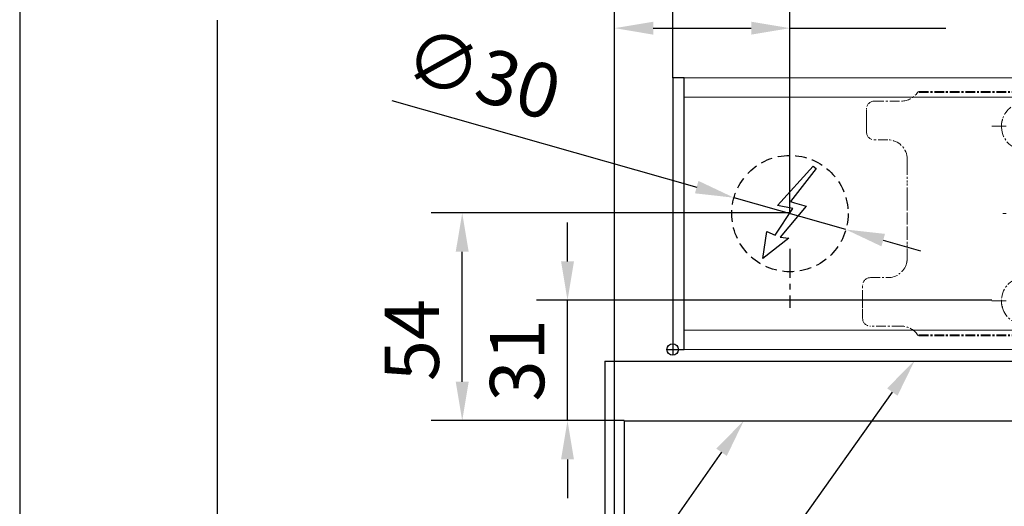
# Model space of a CAD drawing. Units: millimetres. Extents: x 0 to 1958, y 0 to 7243.
# Drawn here: x 0 to 254, y 5567 to 5693 of the extents above; entities that cross this region are included whole.
import ezdxf
from ezdxf import colors
from ezdxf.entities.mleader import LeaderData, LeaderLine
from ezdxf.math import Vec2, Vec3

# ---------------------------------------------------------------- set-up
doc = ezdxf.new("R2010")
doc.units = ezdxf.units.MM
doc.linetypes.add('MITTEX2', pattern=[4, 2.5, -0.5, 0.5, -0.5])
doc.linetypes.add('VERDECKTX2', pattern=[0.75, 0.5, -0.25])
for name, color, linetype in [('01_BLOCKFANG', 2, 'Continuous'), ('02_BEMASSUNG', 4, 'Continuous'), ('03_MITTELLINIE', 1, 'MITTEX2'), ('04_VERDECKT', 1, 'VERDECKTX2'), ('07_BESCHRIFTUNG', 2, 'Continuous'), ('4', 7, 'Continuous')]:
    doc.layers.add(name, color=color, linetype=linetype)
doc.layers.add('AF', color=210, linetype='Continuous', plot=False)
doc.styles.add('Bemassungstext (DORMA)', font='isocpeur.ttf')
doc.styles.get("Standard").update_dxf_attribs({"font": 'arial.ttf'})
doc.dimstyles.new('DORMA_M', dxfattribs={"dimtxt": 3.5, "dimasz": 2.5, "dimexe": 2, "dimexo": 0, "dimgap": 1.5, "dimtad": 1, "dimdec": 8, "dimtxsty": 'Bemassungstext (DORMA)', "dimcen": 0.1, "dimclrt": 256, "dimadec": 8, "dimazin": 2, "dimtfac": 1, "dimtdec": 8, "dimtmove": 0, "dimatfit": 3, "dimfxl": 1, "dimtolj": 1, "dimarcsym": 0})

# ---------------------------------------------------------------- blocks, each defined once
blk = doc.blocks.new('*D214')
at = {"layer": '02_BEMASSUNG', "color": 0, "lineweight": -2, "transparency": 16777216}
for p, q in [((303.44, 5606.11), (303.44, 5428.42)), ((153.44, 5428.79), (153.44, 5444.42)), ((293.44, 5436.42), (163.44, 5436.42))]:
    blk.add_line(p, q, dxfattribs=at)
at = {"layer": '02_BEMASSUNG', "color": 0, "transparency": 16777216}
for points in [[(163.44, 5438.08), (163.44, 5434.75), (153.44, 5436.42)], [(293.44, 5438.08), (293.44, 5434.75), (303.44, 5436.42)]]:
    blk.add_solid(points, dxfattribs=at)
at = {"layer": 'Defpoints', "color": 0, "transparency": 16777216}
for p in [(303.44, 5606.11), (153.44, 5436.42), (153.44, 5428.79)]:
    blk.add_point(p, dxfattribs=at)
at = {"layer": '02_BEMASSUNG', "transparency": 16777216, "insert": (228.44, 5449.42), "char_height": 14, "attachment_point": 5, "style": 'Bemassungstext (DORMA)'}
blk.add_mtext('\\A1;150', dxfattribs=at)
blk = doc.blocks.new('Blockfang')
at = {"layer": '01_BLOCKFANG'}
for p, q in [((-1.48, 0), (1.48, 0)), ((0, 1.48), (0, -1.48))]:
    blk.add_line(p, q, dxfattribs=at)
blk.add_circle((0, 0), 1.48, dxfattribs=at)
blk = doc.blocks.new('E-ANSCHLUSS')
at = {"layer": '03_MITTELLINIE', "ltscale": 3}
for p, q in [((0, -9.91), (0, 7.42)), ((0, -27.06), (0, -42.29))]:
    blk.add_line(p, q, dxfattribs=at)
at = {"layer": '04_VERDECKT', "ltscale": 6}
blk.add_circle((0, -18), 15, dxfattribs=at)
at = {"layer": '07_BESCHRIFTUNG'}
blk.add_lwpolyline([(-0.31, -24.32), (-6.97, -29.57), (-5.93, -22.63), (-3.78, -23.54), (0.7, -16.72), (-3.19, -15.89), (5.95, -5.81), (6.8, -6.4), (0.18, -14.9), (1.21, -15.23), (4.14, -16.07), (-2.55, -24.06), (-0.31, -24.32)], dxfattribs=at)
blk = doc.blocks.new('SW_CENTERMARKSYMBOL_2')
at = {"color": 0, "linetype": 'Continuous', "lineweight": 0}
for p, q in [((0, 5), (0, 5.8)), ((-5, 0), (-5.8, 0)), ((0, 0), (-2.5, 0)), ((0, 0), (0, 2.5)), ((0, 0), (0, -2.5)), ((0, 0), (2.5, 0)), ((5, 0), (5.8, 0)), ((0, -5), (0, -5.8))]:
    blk.add_line(p, q, dxfattribs=at)
blk = doc.blocks.new('SW_CENTERMARKSYMBOL_3')
at = {"color": 0, "linetype": 'Continuous', "lineweight": 0}
for p, q in [((0, 5), (0, 8.7)), ((-5, 0), (-8.7, 0)), ((0, 0), (-2.5, 0)), ((0, 0), (0, 2.5)), ((0, 0), (0, -2.5)), ((0, 0), (2.5, 0)), ((5, 0), (8.7, 0)), ((0, -5), (0, -8.7))]:
    blk.add_line(p, q, dxfattribs=at)
blk = doc.blocks.new('Montageplatte GS DIN L')
at = {"color": 7, "lineweight": 15}
for p, q in [((982.82040856, 679.66732521), (363.96285533, 679.66732521)), ((982.82040856, 679.96732656), (364.15051962, 679.96732656)), ((352.82039237, 677.46732522), (359.82039212, 677.46732522)), ((350.82039239, 672.76732576), (350.82039239, 675.46732676)), ((350.82039239, 672.76732576), (350.82039239, 672.46732627)), ((350.82039239, 672.46732627), (350.82039239, 672.16732678)), ((350.82039239, 671.26732644), (350.82039239, 672.16732678)), ((350.82039239, 671.26732644), (350.82039239, 670.96732695)), ((350.82039239, 670.96732695), (350.82039239, 670.6673256)), ((350.82039239, 669.46732577), (350.82039239, 670.6673256)), ((356.32039248, 667.46732545), (352.82039237, 667.46732545)), ((361.32039237, 661.26732573), (361.32039237, 662.46732649)), ((361.32039237, 661.26732573), (361.32039237, 660.96732624)), ((361.32039237, 660.96732624), (361.32039237, 656.46732644)), ((361.32039237, 652.71732629), (361.32039237, 656.46732644)), ((361.32039237, 652.71732629), (361.32039237, 652.067326)), ((361.32039237, 652.067326), (361.32039237, 651.76732604)), ((361.32039237, 651.76732604), (361.32039237, 648.76732607)), ((361.32039237, 648.76732607), (361.32039237, 648.46732606)), ((361.32039237, 648.46732606), (361.32039237, 648.16732604)), ((361.32039237, 648.16732604), (361.32039237, 645.16732608)), ((361.32039237, 645.16732608), (361.32039237, 644.86732612)), ((361.32039237, 644.86732612), (361.32039237, 644.21732583)), ((361.32039237, 644.21732583), (361.32039237, 640.46732568)), ((361.32039237, 636.96732604), (361.32039237, 640.46732568)), ((349.82039235, 626.26732652), (349.82039235, 629.96732582)), ((351.82039244, 631.96732615), (356.32039248, 631.96732615)), ((349.82039235, 625.96732516), (349.82039235, 626.26732652)), ((349.82039235, 625.66732567), (349.82039235, 625.96732516)), ((349.82039235, 624.76732534), (349.82039235, 625.66732567)), ((349.82039235, 624.46732585), (349.82039235, 624.76732534)), ((349.82039235, 624.16732636), (349.82039235, 624.46732585)), ((349.82039235, 621.46732536), (349.82039235, 624.16732636)), ((359.82039212, 619.46732689), (351.82039244, 619.46732689)), ((982.82040856, 617.2673269), (363.96285533, 617.2673269)), ((982.82040856, 616.96732555), (364.15051962, 616.96732555))]:
    blk.add_line(p, q, dxfattribs=at)
for centre, radius, start, end in [((359.82039235, 682.46732606), 5, 270, 325.9442022574), ((352.82039235, 675.46732606), 2, 90, 180), ((391.82039235, 670.96732606), 6.2, 16.8772694386, 163.1227305614), ((391.82039235, 670.96732606), 6.2, 177.2265405979, 179.0758344514), ((391.82039235, 670.96732606), 6.2, 180.9241655486, 182.7734594021), ((391.82039235, 670.96732606), 6.2, 168.8400631278, 177.2265405979), ((391.82039235, 670.96732606), 6.2, 182.7734594021, 357.2265405979), ((391.82039235, 670.96732606), 6.2, 166.9496950603, 168.8400631278), ((391.82039235, 670.96732606), 6.2, 163.1227305614, 165.0447516834), ((352.82039235, 669.46732606), 2, 180, 270), ((356.32039235, 662.46732606), 5, 0, 90), ((356.32039235, 636.96732606), 5, 270, 344.9299378551), ((356.32039235, 636.96732606), 5, 348.3700285079, 0), ((351.82039235, 629.96732606), 2, 90, 180), ((391.82039235, 625.96732606), 6.2, 2.7734594021, 177.2265405979), ((391.82039235, 625.96732606), 6.2, 177.2265405979, 179.0758344514), ((391.82039235, 625.96732606), 6.2, 180.9241655486, 182.7734594021), ((391.82039235, 625.96732606), 6.2, 182.7734594021, 191.1599368722), ((391.82039235, 625.96732606), 6.2, 191.1599368722, 193.0503049397), ((391.82039235, 625.96732606), 6.2, 194.9552483166, 196.8772694386), ((391.82039235, 625.96732606), 6.2, 196.8772694386, 343.1227305614), ((351.82039235, 621.46732606), 2, 180, 270), ((359.82039235, 614.46732606), 5, 34.0557977426, 90)]:
    blk.add_arc(centre, radius, start, end, dxfattribs=at)
for points in [[(363.96285538, 679.66732606), (364.01133491, 679.73904915), (364.05713656, 679.81127005), (364.12788366, 679.92761079), (364.15051937, 679.96732606), (364.15051937, 679.96732606)], [(361.21937183, 635.96732606), (361.21937183, 635.96732606), (361.21271015, 635.93364519), (361.18779112, 635.82203184), (361.16932078, 635.74489173), (361.14843543, 635.66732606)], [(364.15051937, 616.96732606), (364.15051937, 616.96732606), (364.12786795, 617.0070603), (364.05742499, 617.1229146), (364.01124754, 617.19573223), (363.96285538, 617.26732606)]]:
    blk.add_open_spline(points, degree=3, knots=[0, 0, 0, 0, 0.5, 0.5, 1, 1, 1, 1], dxfattribs=at)
for points in [[(385.72039235, 670.96732606), (385.68714838, 671.00057002), (385.65408534, 671.03390479), (385.62119885, 671.06732606)], [(385.62119885, 670.86732606), (385.65408534, 670.90074732), (385.68714838, 670.93408209), (385.72039235, 670.96732606)], [(385.7805248, 672.36732606), (385.82266609, 672.40081656), (385.86505413, 672.43415269), (385.90769415, 672.46732606)], [(385.90769415, 672.46732606), (385.88180029, 672.50060923), (385.8560369, 672.53394331), (385.83040069, 672.56732606)], [(385.62119885, 626.06732606), (385.65408534, 626.03390479), (385.68714838, 626.00057002), (385.72039235, 625.96732606)], [(385.72039235, 625.96732606), (385.68714838, 625.93408209), (385.65408534, 625.90074732), (385.62119885, 625.86732606)], [(385.7805248, 624.56732606), (385.82266609, 624.53383556), (385.86505413, 624.50049942), (385.90769415, 624.46732606)], [(385.90769415, 624.46732606), (385.88180029, 624.43404289), (385.8560369, 624.40070881), (385.83040069, 624.36732606)]]:
    blk.add_open_spline(points, degree=3, dxfattribs=at)
at = {"layer": '01_BLOCKFANG'}
blk.add_blockref('Blockfang', (300.82047826, 613.46732591), dxfattribs=at)
at = {"layer": '03_MITTELLINIE'}
for name, p in [('SW_CENTERMARKSYMBOL_3', (391.82039235, 670.96732606)), ('SW_CENTERMARKSYMBOL_2', (391.82039235, 648.46732606)), ('SW_CENTERMARKSYMBOL_3', (391.82039235, 625.96732606))]:
    blk.add_blockref(name, p, dxfattribs=at)
at = {"layer": '07_BESCHRIFTUNG'}
blk.add_blockref('E-ANSCHLUSS', (331.07071772, 666.46732606), dxfattribs=at)
blk = doc.blocks.new('*D127')
at = {"layer": '02_BEMASSUNG', "color": 0, "lineweight": -2, "transparency": 16777216}
for p, q in [((-150, -35.18), (-150, 90.79)), ((-104.75, 35), (-104.75, 90.79)), ((-140, 82.79), (-114.75, 82.79)), ((-104.75, 82.79), (-64.55, 82.79))]:
    blk.add_line(p, q, dxfattribs=at)
at = {"layer": '02_BEMASSUNG', "color": 0, "transparency": 16777216}
for points in [[(-140, 84.45), (-140, 81.12), (-150, 82.79)], [(-114.75, 84.45), (-114.75, 81.12), (-104.75, 82.79)]]:
    blk.add_solid(points, dxfattribs=at)
at = {"layer": 'Defpoints', "color": 0, "transparency": 16777216}
for p in [(-104.75, 82.79), (-104.75, 35), (-150, -35.18)]:
    blk.add_point(p, dxfattribs=at)
at = {"layer": '02_BEMASSUNG', "transparency": 16777216, "insert": (-79.65, 95.79), "char_height": 14, "attachment_point": 5, "style": 'Bemassungstext (DORMA)'}
blk.add_mtext('\\A1;45', dxfattribs=at)
blk = doc.blocks.new('*D131')
at = {"layer": '02_BEMASSUNG', "color": 0, "lineweight": -2, "transparency": 16777216}
for p, q in [((-150, -65.81), (-150, 114.82)), ((-44, 4.23), (-44, 114.82)), ((-54, 106.82), (-140, 106.82))]:
    blk.add_line(p, q, dxfattribs=at)
at = {"layer": '02_BEMASSUNG', "color": 0, "transparency": 16777216}
for points in [[(-140, 108.49), (-140, 105.15), (-150, 106.82)], [(-54, 108.49), (-54, 105.15), (-44, 106.82)]]:
    blk.add_solid(points, dxfattribs=at)
at = {"layer": 'Defpoints', "color": 0, "transparency": 16777216}
for p in [(-150, 106.82), (-44, 4.23), (-150, -65.81)]:
    blk.add_point(p, dxfattribs=at)
at = {"layer": '02_BEMASSUNG', "transparency": 16777216, "insert": (-97, 119.82), "char_height": 14, "attachment_point": 5, "style": 'Bemassungstext (DORMA)'}
blk.add_mtext('\\A1;106', dxfattribs=at)
blk = doc.blocks.new('*D132')
at = {"layer": '02_BEMASSUNG', "color": 0, "lineweight": -2, "transparency": 16777216}
for p, q in [((-207.41, 64.13), (-128.8, 41.83)), ((-90.32, 30.9), (-119.18, 39.1)), ((-80.7, 28.17), (-71.08, 25.44))]:
    blk.add_line(p, q, dxfattribs=at)
at = {"layer": '02_BEMASSUNG', "color": 0, "transparency": 16777216}
for points in [[(-128.35, 43.43), (-129.26, 40.22), (-119.18, 39.1)], [(-80.24, 29.78), (-81.15, 26.57), (-90.32, 30.9)]]:
    blk.add_solid(points, dxfattribs=at)
at = {"layer": 'Defpoints', "color": 0, "transparency": 16777216}
for p in [(-119.18, 39.1), (-90.32, 30.9)]:
    blk.add_point(p, dxfattribs=at)
at = {"layer": '02_BEMASSUNG', "transparency": 16777216, "insert": (-183.95, 70.99), "char_height": 14, "attachment_point": 5, "rotation": 344.1569, "style": 'Bemassungstext (DORMA)'}
blk.add_mtext('\\A1;∅30', dxfattribs=at)
blk = doc.blocks.new('*D135')
at = {"layer": '02_BEMASSUNG', "color": 0, "lineweight": -2, "transparency": 16777216}
for p, q in [((-135, 114.32), (-135, 138.94)), ((550, 70), (550, 138.94)), ((-125, 130.94), (540, 130.94)), ((-135, 70), (-135, 99.32))]:
    blk.add_line(p, q, dxfattribs=at)
at = {"layer": '02_BEMASSUNG', "color": 0, "transparency": 16777216}
for points in [[(-125, 132.61), (-125, 129.28), (-135, 130.94)], [(540, 132.61), (540, 129.28), (550, 130.94)]]:
    blk.add_solid(points, dxfattribs=at)
at = {"layer": 'Defpoints', "color": 0, "transparency": 16777216}
for p in [(550, 130.94), (-135, 70), (550, 70)]:
    blk.add_point(p, dxfattribs=at)
at = {"layer": '02_BEMASSUNG', "transparency": 16777216, "insert": (185.38, 143.94), "char_height": 14, "attachment_point": 5, "style": 'Bemassungstext (DORMA)'}
blk.add_mtext('\\A1;685', dxfattribs=at)
blk = doc.blocks.new('*D128')
at = {"layer": '02_BEMASSUNG', "color": 0, "lineweight": -2, "transparency": 16777216}
for p, q in [((-150, -169), (-150, 138.94)), ((-135, 114.32), (-135, 138.94)), ((-160, 130.94), (-196, 130.94)), ((-135, 130.94), (-150, 130.94)), ((-125, 130.94), (-115, 130.94)), ((-135, 70), (-135, 99.32))]:
    blk.add_line(p, q, dxfattribs=at)
at = {"layer": '02_BEMASSUNG', "color": 0, "transparency": 16777216}
for points in [[(-160, 132.61), (-160, 129.28), (-150, 130.94)], [(-125, 132.61), (-125, 129.28), (-135, 130.94)]]:
    blk.add_solid(points, dxfattribs=at)
at = {"layer": 'Defpoints', "color": 0, "transparency": 16777216}
for p in [(-135, 130.94), (-135, 70), (-150, -169)]:
    blk.add_point(p, dxfattribs=at)
at = {"layer": '02_BEMASSUNG', "transparency": 16777216, "insert": (-183, 143.94), "char_height": 14, "attachment_point": 5, "style": 'Bemassungstext (DORMA)'}
blk.add_mtext('\\A1;15', dxfattribs=at)
blk = doc.blocks.new('*D109')
at = {"layer": '02_BEMASSUNG', "color": 0, "lineweight": -2, "transparency": 16777216}
for p, q in [((-150, -169), (-150, 138.94)), ((-135, 114.32), (-135, 138.94)), ((-160, 130.94), (-196, 130.94)), ((-135, 130.94), (-150, 130.94)), ((-125, 130.94), (-115, 130.94)), ((-135, 90.29), (-135, 99.32)), ((-135, 70), (-135, 75.29))]:
    blk.add_line(p, q, dxfattribs=at)
at = {"layer": '02_BEMASSUNG', "color": 0, "transparency": 16777216}
for points in [[(-160, 132.61), (-160, 129.28), (-150, 130.94)], [(-125, 132.61), (-125, 129.28), (-135, 130.94)]]:
    blk.add_solid(points, dxfattribs=at)
at = {"layer": 'Defpoints', "color": 0, "transparency": 16777216}
for p in [(-135, 130.94), (-135, 70), (-150, -169)]:
    blk.add_point(p, dxfattribs=at)
at = {"layer": '02_BEMASSUNG', "transparency": 16777216, "insert": (-183, 143.94), "char_height": 14, "attachment_point": 5, "style": 'Bemassungstext (DORMA)'}
blk.add_mtext('\\A1;15', dxfattribs=at)
blk = doc.blocks.new('Tür Frontansicht BS CPD DIN-L 1flg.')
at = {"layer": '4', "color": 254, "linetype": 'Continuous'}
for p, q in [((183.17, 633.77), (183.17, 139.93)), ((283.17, 545.94), (283.17, 325.64)), ((283.17, 545.94), (420.98, 545.94)), ((288.17, 530.45), (288.17, 325.64)), ((725.55, 530.45), (288.17, 530.45))]:
    blk.add_line(p, q, dxfattribs=at)
blk = doc.blocks.new('*D418')
at = {"layer": '02_BEMASSUNG', "color": 0, "lineweight": -2, "transparency": 16777216}
for p, q in [((198.69, 5643.07), (106.15, 5643.07)), ((114.15, 5599.56), (114.15, 5633.07)), ((155.94, 5589.56), (106.15, 5589.56))]:
    blk.add_line(p, q, dxfattribs=at)
at = {"layer": '02_BEMASSUNG', "color": 0, "transparency": 16777216}
for points in [[(112.48, 5633.07), (115.82, 5633.07), (114.15, 5643.07)], [(112.48, 5599.56), (115.82, 5599.56), (114.15, 5589.56)]]:
    blk.add_solid(points, dxfattribs=at)
at = {"layer": 'Defpoints', "color": 0, "transparency": 16777216}
for p in [(114.15, 5643.07), (198.69, 5643.07), (155.94, 5589.56)]:
    blk.add_point(p, dxfattribs=at)
at = {"layer": '02_BEMASSUNG', "transparency": 16777216, "insert": (101.15, 5610.32), "char_height": 14, "attachment_point": 5, "rotation": 90, "style": 'Bemassungstext (DORMA)'}
blk.add_mtext('\\A1;54', dxfattribs=at)
blk = doc.blocks.new('*D419')
at = {"layer": '02_BEMASSUNG', "color": 0, "lineweight": -2, "transparency": 16777216}
for p, q in [((141.31, 5630.57), (141.31, 5640.57)), ((250.74, 5620.57), (133.31, 5620.57)), ((141.31, 5589.56), (141.31, 5620.57)), ((155.94, 5589.56), (133.31, 5589.56)), ((141.31, 5579.56), (141.31, 5569.56))]:
    blk.add_line(p, q, dxfattribs=at)
at = {"layer": '02_BEMASSUNG', "color": 0, "transparency": 16777216}
for points in [[(139.65, 5630.57), (142.98, 5630.57), (141.31, 5620.57)], [(139.65, 5579.56), (142.98, 5579.56), (141.31, 5589.56)]]:
    blk.add_solid(points, dxfattribs=at)
at = {"layer": 'Defpoints', "color": 0, "transparency": 16777216}
for p in [(141.31, 5620.57), (250.74, 5620.57), (155.94, 5589.56)]:
    blk.add_point(p, dxfattribs=at)
at = {"layer": '02_BEMASSUNG', "transparency": 16777216, "insert": (128.31, 5605.07), "char_height": 14, "attachment_point": 5, "rotation": 90, "style": 'Bemassungstext (DORMA)'}
blk.add_mtext('\\A1;31', dxfattribs=at)
blk = doc.blocks.new('*U125')
at = {"color": 7, "linetype": 'Continuous', "lineweight": 15}
for p, q in [((547.00000715, 70.0000003), (-132, 70.0000003)), ((-132, 5.00000082), (-132, 64.99999948)), ((547.00000715, 0), (-132, 0))]:
    blk.add_line(p, q, dxfattribs=at)
at = {"color": 7, "linetype": 'Continuous', "lineweight": 0}
for p, q in [((547.00000715, 64.99999948), (-132, 64.99999948)), ((547.00000715, 5.00000082), (-132, 5.00000082))]:
    blk.add_line(p, q, dxfattribs=at)
at = {"color": 7}
blk.add_lwpolyline([(-135, 0), (-132, 0), (-132, 70.0000003), (-135, 70.0000003)], close=True, dxfattribs=at)
at = {"layer": '01_BLOCKFANG'}
blk.add_blockref('Blockfang', (-135, 0), dxfattribs=at)
at = {"layer": '03_MITTELLINIE'}
blk.add_blockref('Montageplatte GS DIN L', (-435.82047826, -613.46732591), dxfattribs=at)
at = {"layer": '02_BEMASSUNG'}
for base, p1, p2, override, picture, middle in [((-135.0000001, 130.94237599), (-150.00007898, -169.000003), (-135.0000001, 70.0000003), {"dimdec": 1}, '*D128', (-183.00007898, 130.94237599)), ((550.00000715, 130.94237599), (-135, 70.0000003), (550.00000715, 70.0000003), {"dimdec": 1}, '*D135', (185.37893151, 130.94237599)), ((-149.99999455, 106.81932415), (-44.00008601, 4.22587175), (-149.99999455, -65.8082924), {"dimdec": 1}, '*D131', (-97.00004028, 106.81932415)), ((-104.74976054, 82.78582141), (-149.99999455, -35.18067585), (-104.74976054, 35.00000015), {"dimdec": 0}, '*D127', (-79.64976054, 82.78582141))]:
    dim = blk.add_linear_dim(base=base, p1=p1, p2=p2, dimstyle='DORMA_M', override=override, dxfattribs=at)
    dim.commit()
    dim.dimension.update_dxf_attribs({"geometry": picture, "text_midpoint": middle, "dimtype": 128})
dim = blk.add_diameter_dim_2p(p1=(-90.3195686443, 30.9049345884), p2=(-119.1799524292, 39.0950657098), dimstyle='DORMA_M', override={"dimcen": 0}, dxfattribs=at)
dim.commit()
dim.dimension.update_dxf_attribs({"geometry": '*D132', "text_midpoint": (-187.500361894, 58.4833425934), "dimtype": 131})
blk = doc.blocks.new('*U102')
at = {"layer": '02_BEMASSUNG'}
dim = blk.add_linear_dim(base=(-135, 130.94237599), p1=(-150.00007887, -169.000003), p2=(-135, 70.0000003), dimstyle='DORMA_M', override={"dimdec": 1}, dxfattribs=at)
dim.commit()
dim.dimension.update_dxf_attribs({"geometry": '*D109', "text_midpoint": (-183.00007887, 130.94237599), "dimtype": 128})

msp = doc.modelspace()

# ---------------------------------------------------------------- linework, layer by layer
at = {"layer": 'AF'}
msp.add_lwpolyline([(0, 4828.53236), (1957.88412, 4828.53236), (1957.88412, 6035.66546), (0, 6035.66546)], close=True, dxfattribs=at)

# ---------------------------------------------------------------- block references
for name, p in [('*U102', (303.44217, 5790.75839)), ('*U125', (303.44217, 5607.89111)), ('Tür Frontansicht BS CPD DIN-L 1flg.', (-132.22389, 5058.93416))]:
    msp.add_blockref(name, p)

# ---------------------------------------------------------------- dimensions: what is measured, and where the dimension line sits
at = {"layer": '02_BEMASSUNG'}
for base, p1, p2, picture, middle in [((114.15076, 5643.0738), (155.94209, 5589.56442), (198.69241, 5643.0738), '*D418', (114.15076, 5610.32207)), ((141.31197, 5620.5738), (155.94208, 5589.56442), (250.74208, 5620.5738), '*D419', (141.31197, 5605.06911))]:
    dim = msp.add_linear_dim(base=base, p1=p1, p2=p2, angle=90, dimstyle='DORMA_M', override={"dimdec": 0}, dxfattribs=at)
    dim.commit()
    dim.dimension.update_dxf_attribs({"geometry": picture, "text_midpoint": middle, "dimtype": 160})
dim = msp.add_linear_dim(base=(153.44217, 5436.41663), p1=(303.44209, 5606.11311), p2=(153.44217, 5428.78901), dimstyle='DORMA_M', override={"dimdec": 1}, dxfattribs=at)
dim.commit()
dim.dimension.update_dxf_attribs({"geometry": '*D214', "text_midpoint": (228.44213, 5436.41663), "dimtype": 160})

# ---------------------------------------------------------------- leaders
ml = msp.add_multileader_mtext('Standard', dxfattribs=at)
ml.set_content('UK Sturz', color=256)
ml.set_leader_properties()
ml.build(insert=Vec2(0, 0))
ml.multileader.update_dxf_attribs({"text_right_attachment_type": 6, "dogleg_length": 0.36, "arrow_head_size": 10})
ctx = ml.context
ctx.base_point, ctx.char_height, ctx.arrow_head_size, ctx.plane_origin = Vec3(80.69573, 5483.68509), 10, 10, Vec3(176.67524, 5518.21306)
ctx.right_attachment, ctx.text_align_type = 6, 2
notes = []
notes.append((ctx, [(0, (1, 1, 0), (139.55095, 5476.77035), (-1, 0), 0.36, [(0, [(230.89236, 5605.07025)], 0, [])])]))
ctx.mtext.insert, ctx.mtext.alignment, ctx.mtext.flow_direction = Vec3(137.19095, 5488.77035), 3, 5
ml = msp.add_multileader_mtext('Standard', dxfattribs=at)
ml.set_content('OK Tür', color=256)
ml.set_leader_properties()
ml.build(insert=Vec2(0, 0))
ml.multileader.update_dxf_attribs({"text_right_attachment_type": 6, "dogleg_length": 0.36, "arrow_head_size": 10})
ctx = ml.context
ctx.base_point, ctx.char_height, ctx.arrow_head_size, ctx.plane_origin = Vec3(90.6548, 5529.47398), 10, 10, Vec3(176.67524, 5564.00195)
ctx.right_attachment, ctx.text_align_type = 6, 2
notes.append((ctx, [(0, (1, 1, 0), (139.55095, 5522.55924), (-1, 0), 0.36, [(0, [(186.81353, 5589.56376)], 0, [])])]))
ctx.mtext.insert, ctx.mtext.alignment, ctx.mtext.flow_direction = Vec3(137.19095, 5534.55924), 3, 5
for ctx, leaders in notes:
    for number, flags, end, landing, length, lines in leaders:
        leader = LeaderData()
        leader.index, (leader.has_last_leader_line, leader.has_dogleg_vector, leader.attachment_direction) = number, flags
        leader.last_leader_point, leader.dogleg_vector, leader.dogleg_length = Vec3(end), Vec3(landing), length
        for number, points, colour, breaks in lines:
            line = LeaderLine()
            line.index, line.vertices, line.color, line.breaks = number, Vec3.list(points), colors.encode_raw_color(colour), breaks
            leader.lines.append(line)
        ctx.leaders.append(leader)

doc.saveas('drawing.dxf')
